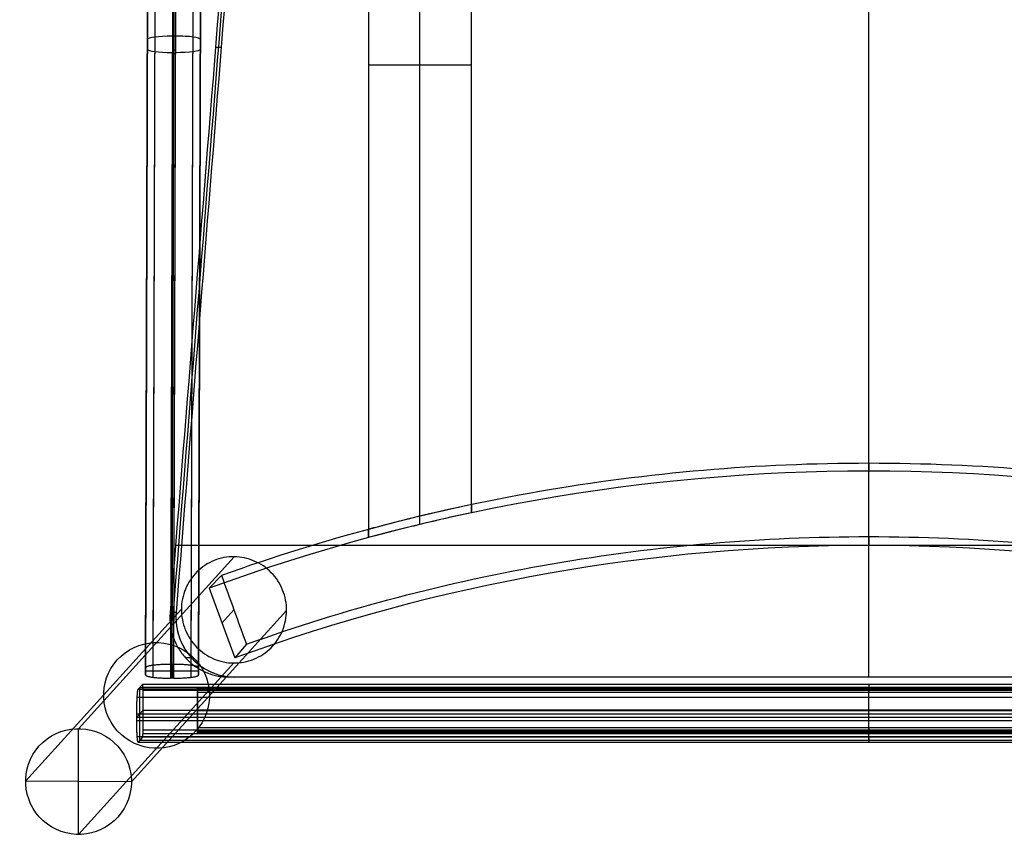
# Model space of a CAD drawing. Units: millimetres. Extents: x -256 to 256, y -239 to 256.
# Drawn here: x -256 to 41, y -239 to 8 of the extents above; entities that cross this region are included whole.
import ezdxf

# ---------------------------------------------------------------- set-up
doc = ezdxf.new("R2010")
doc.units = ezdxf.units.MM
doc.header["$MEASUREMENT"] = 0
for name, color, linetype, true_color in [('alu', 7, 'Continuous', 0xe6e6e6), ('g. ANT', 7, 'Continuous', 0xcdb38b), ('laterali', 7, 'Continuous', 0xeecfa1), ('poggiapiedi', 7, 'Continuous', 0xeecfa1), ('sedile', 7, 'Continuous', 0x8b1c62), ('telaietto', 7, 'Continuous', 0x8b795e)]:
    doc.layers.add(name, color=color, linetype=linetype, true_color=true_color)

msp = doc.modelspace()

# ---------------------------------------------------------------- linework, layer by layer
at = {"layer": 'alu'}
for p, q in [((-202.63, -193.11, 311.06), (-202.63, -193.19, 310.07)), ((-202.63, -193.11, 311.06), (202.63, -193.11, 311.06)), ((-202.63, -206.94, 312.17), (-202.63, -193.11, 311.06)), ((-202.63, -193.11, 311.06), (202.63, -193.11, 311.06)), ((202.63, -193.19, 310.07), (-202.63, -193.19, 310.07)), ((0, -193.19, 310.07), (0, -193.11, 311.06)), ((202.63, -193.36, 309.73), (-202.63, -193.36, 309.73)), ((-202.63, -193.46, 312.16), (202.63, -193.46, 312.16)), ((-202.63, -193.73, 309.61), (-202.63, -206.56, 310.64)), ((202.63, -193.73, 309.61), (-202.63, -193.73, 309.61)), ((-202.63, -194.48, 312.68), (-202.63, -205.33, 313.55)), ((-202.63, -194.48, 312.68), (202.63, -194.48, 312.68)), ((0, -206.56, 310.64), (0, -193.73, 309.61)), ((0, -205.33, 313.55), (0, -194.48, 312.68)), ((-202.63, -200.15, 310.12), (-202.63, -199.91, 313.11)), ((202.63, -199.91, 313.11), (-202.63, -199.91, 313.11)), ((202.63, -200.15, 310.12), (-202.63, -200.15, 310.12)), ((202.63, -205.33, 313.55), (-202.63, -205.33, 313.55)), ((202.63, -206.42, 313.19), (-202.63, -206.42, 313.19)), ((-202.63, -206.56, 310.64), (202.63, -206.56, 310.64)), ((-202.63, -206.9, 310.81), (202.63, -206.9, 310.81)), ((-202.63, -206.94, 312.17), (-202.63, -207.02, 311.17)), ((202.63, -206.94, 312.17), (-202.63, -206.94, 312.17)), ((202.63, -206.94, 312.17), (-202.63, -206.94, 312.17)), ((-202.63, -207.02, 311.17), (202.63, -207.02, 311.17)), ((0, -207.02, 311.17), (0, -206.94, 312.17))]:
    msp.add_line(p, q, dxfattribs=at)
at = {"layer": 'alu', "extrusion": (1, -3.25982e-11, 3.82675e-11)}
msp.add_arc((-194.6, 311.18, -202.63), 1.5, 355.4261, 85.4261, dxfattribs=at)
at = {"layer": 'alu', "extrusion": (1, -3.04684e-11, -2.64644e-11)}
msp.add_arc((-193.69, 310.11, -202.63), 0.5, 265.4261, 355.4261, dxfattribs=at)
at = {"layer": 'alu', "extrusion": (1, 2.95764e-14, -1.2058e-15)}
msp.add_arc((-194.6, 311.18, 0), 1.5, 355.4261, 85.4261, dxfattribs=at)
at = {"layer": 'alu', "extrusion": (1, 2.15176e-14, -1.49227e-13)}
msp.add_arc((-193.69, 310.11, 0.05), 0.5, 265.4261, 355.4261, dxfattribs=at)
at = {"layer": 'alu', "extrusion": (1, -3.82771e-11, -3.26489e-11)}
msp.add_arc((-205.45, 312.05, -202.63), 1.5, 85.4261, 175.4261, dxfattribs=at)
at = {"layer": 'alu', "extrusion": (1, -2.58213e-11, 3.09106e-11)}
msp.add_arc((-206.52, 311.13, -202.63), 0.5, 175.4261, 265.4261, dxfattribs=at)
at = {"layer": 'alu', "extrusion": (1, -1.2316e-14, 4.12727e-15)}
msp.add_arc((-205.45, 312.05, 0), 1.5, 85.4261, 175.4261, dxfattribs=at)
at = {"layer": 'alu', "extrusion": (1, 1.71261e-14, 4.09893e-14)}
msp.add_arc((-206.52, 311.13, 0), 0.5, 175.4261, 265.4261, dxfattribs=at)
at = {"layer": 'g. ANT'}
for p, q in [((-238.57, -205.54, -1.11), (-191.59, -153.64, 747.48)), ((-254.54, -221.43, 1), (-207.53, -169.5, 750)), ((-222.6, -221.57, -1), (-175.77, -169.83, 745.17)), ((-238.57, -237.46, 1.11), (-191.73, -185.71, 747.5)), ((-238.57, -237.46, 1.11), (-238.57, -205.54, -1.11)), ((-222.6, -221.57, -1), (-254.54, -221.43, 1))]:
    msp.add_line(p, q, dxfattribs=at)
at = {"layer": 'g. ANT', "extrusion": (0.062492, 0.069032, 0.995655)}
for centre in [(28.21, 322.91, 346.44), (28.21, 322.91, -30.2)]:
    msp.add_circle(centre, 16, dxfattribs=at)
at = {"layer": 'g. ANT'}
msp.add_open_spline([(-191.59, -153.64, 747.48), (-189.5, -153.66, 747.16), (-187.44, -154.1, 746.85), (-183.6, -155.74, 746.29), (-181.85, -156.94, 746.03), (-178.91, -159.95, 745.61), (-177.75, -161.72, 745.45), (-176.17, -165.63, 745.23), (-175.76, -167.72, 745.17), (-175.77, -169.83, 745.17), (-175.78, -171.94, 745.17), (-176.2, -174.02, 745.23), (-177.81, -177.9, 745.46), (-178.99, -179.66, 745.63), (-181.96, -182.61, 746.05), (-183.72, -183.77, 746.3), (-187.58, -185.34, 746.87), (-189.65, -185.73, 747.18), (-191.73, -185.71, 747.5), (-193.81, -185.69, 747.81), (-195.88, -185.25, 748.13), (-199.72, -183.6, 748.74), (-201.46, -182.4, 749.02), (-204.39, -179.4, 749.49), (-205.55, -177.62, 749.68), (-207.14, -173.71, 749.94), (-207.54, -171.61, 750), (-207.53, -169.5, 750), (-207.52, -167.4, 750), (-207.1, -165.31, 749.93), (-205.49, -161.44, 749.67), (-204.31, -159.68, 749.47), (-201.35, -156.73, 749), (-199.59, -155.57, 748.72), (-195.73, -154.01, 748.11), (-193.67, -153.61, 747.79), (-191.59, -153.64, 747.48)], degree=3, knots=[0, 0, 0, 0, 6.352483, 6.352483, 12.704801, 12.704801, 19.058046, 19.058046, 25.411738, 25.411738, 25.411738, 31.742848, 31.742848, 38.074584, 38.074584, 44.406207, 44.406207, 50.737148, 50.737148, 50.737148, 57.095148, 57.095148, 63.452379, 63.452379, 69.81079, 69.81079, 76.170332, 76.170332, 76.170332, 82.503397, 82.503397, 88.836729, 88.836729, 95.167985, 95.167985, 101.498393, 101.498393, 101.498393, 101.498393], dxfattribs=at)
at = {"layer": 'laterali'}
for p, q in [((-217.21, 192.2, 475.53), (-218.33, -187.11, 425.67)), ((-218.33, -188.22, 434.09), (-217.21, 191.1, 483.96)), ((-215.02, 192.9, 470.27), (-216.14, -186.42, 420.41)), ((-209.71, 193.18, 468.1), (-210.83, -186.13, 418.23)), ((-210.33, -186.13, 418.23), (-209.21, 193.18, 468.1)), ((-209.83, -186.13, 418.23), (-208.71, 193.18, 468.1)), ((-204.53, -186.42, 420.41), (-203.41, 192.9, 470.27)), ((-202.33, -187.11, 425.67), (-201.21, 192.2, 475.53)), ((-201.21, 191.1, 483.96), (-202.33, -188.22, 434.09)), ((-217.21, 189.99, 492.39), (-218.33, -189.33, 442.52)), ((-215.02, 189.3, 497.65), (-216.14, -190.02, 447.78)), ((-209.71, 189.01, 499.82), (-210.83, -190.3, 449.96)), ((-210.33, -190.3, 449.96), (-209.21, 189.01, 499.82)), ((-209.83, -190.3, 449.96), (-208.71, 189.01, 499.82)), ((-204.53, -190.02, 447.78), (-203.41, 189.3, 497.65)), ((-202.33, -189.33, 442.52), (-201.21, 189.99, 492.39)), ((-210.27, 3.53, 443.16), (-209.27, 3.53, 443.16)), ((-217.77, 2.55, 450.6), (-217.77, 0.33, 467.45)), ((-201.77, 2.55, 450.6), (-201.77, 0.33, 467.45)), ((-210.27, -0.65, 474.89), (-209.27, -0.65, 474.89)), ((-218.33, -189.33, 442.52), (-218.33, -187.11, 425.67)), ((-209.83, -186.13, 418.23), (-210.83, -186.13, 418.23)), ((-210.33, -186.13, 418.23), (-210.33, -190.3, 449.96)), ((-202.33, -187.11, 425.67), (-202.33, -189.33, 442.52)), ((-202.33, -188.22, 434.09), (-218.33, -188.22, 434.09)), ((-209.83, -190.3, 449.96), (-210.83, -190.3, 449.96))]:
    msp.add_line(p, q, dxfattribs=at)
at = {"layer": 'laterali', "extrusion": (0.002922, 0.991465, 0.130342)}
for centre, start, end in [((210.28, 446.5, 60.62), 270.022, 0.022), ((209.28, 446.5, 60.67), 180.022, 270.022), ((210.27, 463.5, 59.87), 0.022, 90.022), ((209.27, 463.5, 59.92), 90.022, 180.022)]:
    msp.add_arc(centre, 7.5, start, end, dxfattribs=at)
at = {"layer": 'laterali'}
for points, knots in [([(-210.83, -186.13, 418.23), (-211.04, -186.13, 418.23), (-211.47, -186.13, 418.25), (-212.12, -186.15, 418.33), (-212.78, -186.16, 418.47), (-213.44, -186.19, 418.68), (-214.09, -186.23, 418.95), (-214.72, -186.27, 419.29), (-215.32, -186.32, 419.69), (-215.88, -186.38, 420.15), (-216.4, -186.45, 420.66), (-216.86, -186.53, 421.22), (-217.26, -186.6, 421.82), (-217.6, -186.69, 422.44), (-217.88, -186.77, 423.08), (-218.09, -186.86, 423.73), (-218.23, -186.94, 424.39), (-218.31, -187.03, 425.03), (-218.33, -187.08, 425.46), (-218.33, -187.11, 425.67)], [0, 0, 0, 0, 0.634291, 1.288793, 1.961882, 2.651543, 3.355381, 4.070654, 4.794326, 5.523131, 6.253664, 6.982469, 7.70614, 8.421412, 9.125248, 9.814906, 10.487993, 11.142492, 11.77678, 11.77678, 11.77678, 11.77678]), ([(-202.33, -187.11, 425.67), (-202.33, -187.08, 425.46), (-202.35, -187.03, 425.03), (-202.43, -186.94, 424.39), (-202.58, -186.86, 423.73), (-202.79, -186.77, 423.08), (-203.06, -186.69, 422.44), (-203.4, -186.6, 421.82), (-203.81, -186.53, 421.22), (-204.27, -186.45, 420.66), (-204.78, -186.38, 420.15), (-205.35, -186.32, 419.69), (-205.95, -186.27, 419.29), (-206.58, -186.23, 418.95), (-207.23, -186.19, 418.68), (-207.88, -186.16, 418.47), (-208.54, -186.15, 418.33), (-209.19, -186.13, 418.25), (-209.62, -186.13, 418.23), (-209.83, -186.13, 418.23)], [-11.77678, -11.77678, -11.77678, -11.77678, -11.142492, -10.487993, -9.814906, -9.125248, -8.421412, -7.70614, -6.982469, -6.253664, -5.523131, -4.794326, -4.070654, -3.355381, -2.651543, -1.961882, -1.288793, -0.634291, 0, 0, 0, 0]), ([(-218.33, -189.33, 442.52), (-218.33, -189.35, 442.73), (-218.31, -189.41, 443.16), (-218.23, -189.49, 443.8), (-218.09, -189.58, 444.45), (-217.88, -189.67, 445.1), (-217.6, -189.75, 445.75), (-217.26, -189.83, 446.37), (-216.86, -189.91, 446.97), (-216.4, -189.98, 447.53), (-215.88, -190.05, 448.04), (-215.32, -190.11, 448.5), (-214.72, -190.16, 448.9), (-214.09, -190.21, 449.23), (-213.44, -190.24, 449.51), (-212.78, -190.27, 449.71), (-212.12, -190.29, 449.86), (-211.47, -190.3, 449.94), (-211.04, -190.3, 449.96), (-210.83, -190.3, 449.96)], [-11.77678, -11.77678, -11.77678, -11.77678, -11.142492, -10.487993, -9.814906, -9.125248, -8.421412, -7.70614, -6.982469, -6.253664, -5.523131, -4.794326, -4.070654, -3.355381, -2.651543, -1.961882, -1.288793, -0.634291, 0, 0, 0, 0]), ([(-209.83, -190.3, 449.96), (-209.62, -190.3, 449.96), (-209.19, -190.3, 449.94), (-208.54, -190.29, 449.86), (-207.88, -190.27, 449.71), (-207.23, -190.24, 449.51), (-206.58, -190.21, 449.23), (-205.95, -190.16, 448.9), (-205.35, -190.11, 448.5), (-204.78, -190.05, 448.04), (-204.27, -189.98, 447.53), (-203.81, -189.91, 446.97), (-203.4, -189.83, 446.37), (-203.06, -189.75, 445.75), (-202.79, -189.67, 445.1), (-202.58, -189.58, 444.45), (-202.43, -189.49, 443.8), (-202.35, -189.41, 443.16), (-202.33, -189.35, 442.73), (-202.33, -189.33, 442.52)], [0, 0, 0, 0, 0.634291, 1.288793, 1.961882, 2.651543, 3.355381, 4.070654, 4.794326, 5.523131, 6.253664, 6.982469, 7.70614, 8.421412, 9.125248, 9.814906, 10.487993, 11.142492, 11.77678, 11.77678, 11.77678, 11.77678])]:
    msp.add_open_spline(points, degree=3, knots=knots, dxfattribs=at)
at = {"layer": 'poggiapiedi'}
for p, q in [((-219.24, -192.16, 307.45), (-220.56, -193.62, 286.43)), ((-220.06, -193.07, 294.45), (220.06, -193.07, 294.45)), ((-220.06, -209.03, 295.55), (-220.06, -193.07, 294.45)), ((-219.24, -192.16, 307.45), (-219.12, -194.02, 309.58)), ((219.24, -192.16, 307.45), (-219.24, -192.16, 307.45)), ((219.18, -193.09, 308.52), (-219.18, -193.09, 308.52)), ((0, -192.16, 307.45), (0, -193.62, 286.43)), ((0, -192.16, 307.45), (0, -194.02, 309.58)), ((-220.87, -196.01, 281.63), (220.87, -196.01, 281.63)), ((-220.56, -193.62, 286.43), (220.56, -193.62, 286.43)), ((-219.12, -194.02, 309.58), (-219.12, -205.99, 310.42)), ((219.12, -194.02, 309.58), (-219.12, -194.02, 309.58)), ((0, -205.99, 310.42), (0, -194.02, 309.58)), ((-219.12, -200.01, 310), (-221, -202.09, 280)), ((-221, -203.08, 280.07), (-221, -201.09, 279.93)), ((-221, -201.09, 279.93), (221, -201.09, 279.93)), ((-221, -202.09, 280), (221, -202.09, 280)), ((219.12, -200.01, 310), (-219.12, -200.01, 310)), ((0, -203.08, 280.07), (0, -201.09, 279.93)), ((-221, -203.08, 280.07), (221, -203.08, 280.07)), ((-220.87, -207.88, 282.46), (220.87, -207.88, 282.46)), ((-219.12, -205.99, 310.42), (-219.24, -208.13, 308.56)), ((219.18, -207.06, 309.49), (-219.18, -207.06, 309.49)), ((219.12, -205.99, 310.42), (-219.12, -205.99, 310.42)), ((0, -208.13, 308.56), (0, -205.99, 310.42)), ((-219.24, -208.13, 308.56), (-220.56, -209.58, 287.54)), ((-220.56, -209.58, 287.54), (220.56, -209.58, 287.54)), ((-220.06, -209.03, 295.55), (220.06, -209.03, 295.55)), ((219.24, -208.13, 308.56), (-219.24, -208.13, 308.56)), ((0, -208.13, 308.56), (0, -209.58, 287.54))]:
    msp.add_line(p, q, dxfattribs=at)
at = {"layer": 'poggiapiedi', "extrusion": (1, 3.77457e-11, -6.68953e-11)}
msp.add_arc((-200.6, 286.91, 0), 7, 266.0338, 356.0338, dxfattribs=at)
at = {"layer": 'poggiapiedi', "extrusion": (1, 4.65682e-11, 6.10177e-11)}
msp.add_arc((-202.6, 287.05, 0), 7, 176.0338, 266.0338, dxfattribs=at)
at = {"layer": 'poggiapiedi'}
for points, knots in [([(-221, -201.09, 279.93), (-221, -200.89, 279.92), (-221, -200.49, 279.91), (-220.99, -199.88, 279.94), (-220.98, -199.26, 280.03), (-220.97, -198.63, 280.19), (-220.96, -198.01, 280.4), (-220.94, -197.4, 280.68), (-220.91, -196.82, 281.01), (-220.89, -196.26, 281.41), (-220.86, -195.75, 281.86), (-220.82, -195.28, 282.35), (-220.79, -194.87, 282.88), (-220.75, -194.51, 283.45), (-220.71, -194.21, 284.03), (-220.67, -193.98, 284.63), (-220.64, -193.8, 285.23), (-220.6, -193.68, 285.83), (-220.57, -193.64, 286.23), (-220.56, -193.62, 286.43)], [-11.002403, -11.002403, -11.002403, -11.002403, -10.410399, -9.799513, -9.171242, -8.527446, -7.870337, -7.202455, -6.526619, -5.845865, -5.163367, -4.482355, -3.806018, -3.13742, -2.479416, -1.83459, -1.205202, -0.593159, 0, 0, 0, 0]), ([(-220.56, -209.58, 287.54), (-220.57, -209.6, 287.34), (-220.6, -209.61, 286.94), (-220.64, -209.57, 286.33), (-220.67, -209.48, 285.71), (-220.71, -209.33, 285.08), (-220.75, -209.11, 284.46), (-220.79, -208.84, 283.85), (-220.82, -208.5, 283.27), (-220.86, -208.11, 282.71), (-220.89, -207.66, 282.2), (-220.91, -207.16, 281.73), (-220.94, -206.63, 281.32), (-220.96, -206.07, 280.96), (-220.97, -205.48, 280.66), (-220.98, -204.88, 280.42), (-220.99, -204.28, 280.25), (-221, -203.68, 280.13), (-221, -203.28, 280.08), (-221, -203.08, 280.07)], [0, 0, 0, 0, 0.593159, 1.205202, 1.83459, 2.479416, 3.13742, 3.806018, 4.482355, 5.163367, 5.845865, 6.526619, 7.202455, 7.870337, 8.527446, 9.171242, 9.799513, 10.410399, 11.002403, 11.002403, 11.002403, 11.002403])]:
    msp.add_open_spline(points, degree=3, knots=knots, dxfattribs=at)
at = {"layer": 'sedile'}
for p, q in [((0, -189.94, 744), (0, 190.06, 744)), ((0, -189.94, 733), (0, 190.06, 733)), ((-195.53, 0.06, 759.21), (-197.23, 0.06, 748.35)), ((0, -189.94, 744), (0, -189.94, 733))]:
    msp.add_line(p, q, dxfattribs=at)
at = {"layer": 'sedile', "extrusion": (-1.428e-29, 1, 3.28634e-15)}
msp.add_arc((0, 2008.05, -150.21), 1275.05, 260.55177, 279.44823, dxfattribs=at)
at = {"layer": 'sedile', "extrusion": (0, 1, 0)}
for centre, radius, start, end in [((0, 2008.05, -150.21), 1264.05, 260.55177, 279.44823), ((0, 2008.05, -189.94), 1269.55, 261.28726, 278.71274)]:
    msp.add_arc(centre, radius, start, end, dxfattribs=at)
at = {"layer": 'sedile', "extrusion": (0.165435, 7.7377e-14, 0.986221)}
msp.add_arc((-171.94, 314.26, 716.33), 18, 85.6638, 92.28, dxfattribs=at)
at = {"layer": 'sedile', "extrusion": (0.165435, 1.95852e-14, 0.986221)}
msp.add_arc((-171.94, 314.26, 716.33), 18, 95.8367, 180, dxfattribs=at)
at = {"layer": 'sedile', "extrusion": (3.67734e-16, 1, -4.82524e-15)}
msp.add_arc((0, 2008.05, -189.94), 1275.05, 261.28377, 278.71623, dxfattribs=at)
at = {"layer": 'sedile', "extrusion": (-1.48492e-16, 1, -1.65095e-26)}
msp.add_arc((0, 2008.05, -189.94), 1264.05, 261.29078, 278.70922, dxfattribs=at)
at = {"layer": 'sedile'}
for points in [[(-183.29, 173.52, 746.24), (-192.51, 58.85, 747.58), (-201.72, -55.81, 749.02), (-210.94, -170.48, 750.57)], [(-182.5, 173.51, 751.69), (-191.68, 58.85, 753.02), (-200.85, -55.82, 754.45), (-210.03, -170.48, 755.99)], [(-181.71, 173.51, 757.13), (-190.85, 58.84, 758.46), (-199.98, -55.83, 759.89), (-209.12, -170.49, 761.42)], [(-209.12, -170.49, 761.42), (-209.72, -170.49, 757.8), (-210.33, -170.48, 754.19), (-210.94, -170.48, 750.57)]]:
    msp.add_open_spline(points, degree=3, dxfattribs=at)
for points, knots in [([(-210.94, -170.48, 750.57), (-210.98, -171, 750.58), (-211.02, -172.08, 750.58), (-210.93, -173.72, 750.57), (-210.69, -175.4, 750.53), (-210.28, -177.09, 750.46), (-209.7, -178.76, 750.36), (-208.94, -180.41, 750.24), (-208.01, -181.98, 750.08), (-206.92, -183.46, 749.9), (-205.68, -184.83, 749.7), (-204.31, -186.05, 749.48), (-202.84, -187.12, 749.24), (-201.28, -188.02, 748.99), (-199.68, -188.74, 748.73), (-198.05, -189.29, 748.47), (-196.42, -189.67, 748.22), (-194.81, -189.89, 747.97), (-193.74, -189.94, 747.81), (-193.22, -189.94, 747.73)], [0, 0, 0, 0, 1.585563, 3.226977, 4.920077, 6.659518, 8.438803, 10.250362, 12.0857, 13.935607, 15.790426, 17.640343, 19.475701, 21.287294, 23.066631, 24.806144, 26.499337, 28.140867, 29.726568, 29.726568, 29.726568, 29.726568]), ([(-209.12, -170.49, 761.42), (-209.16, -171.02, 761.42), (-209.2, -172.09, 761.43), (-209.11, -173.73, 761.42), (-208.87, -175.41, 761.38), (-208.46, -177.1, 761.31), (-207.88, -178.77, 761.21), (-207.12, -180.41, 761.08), (-206.19, -181.99, 760.93), (-205.1, -183.47, 760.75), (-203.86, -184.83, 760.55), (-202.49, -186.05, 760.32), (-201.01, -187.12, 760.08), (-199.46, -188.02, 759.84), (-197.86, -188.74, 759.58), (-196.23, -189.29, 759.32), (-194.6, -189.67, 759.07), (-192.99, -189.89, 758.82), (-191.92, -189.94, 758.66), (-191.4, -189.94, 758.58)], [0, 0, 0, 0, 1.585029, 3.225844, 4.91828, 6.656999, 8.435509, 10.246249, 12.080735, 13.929769, 15.783709, 17.632753, 19.46726, 21.278035, 23.056597, 24.795389, 26.48792, 28.128854, 29.714023, 29.714023, 29.714023, 29.714023]), ([(-191.4, -189.94, 758.58), (-191.41, -189.94, 758.53), (-191.42, -189.94, 758.49), (-191.42, -189.94, 758.45), (-192.02, -189.94, 754.87), (-192.62, -189.94, 751.3), (-193.22, -189.94, 747.73)], [-0.150614, -0.150614, -0.150614, -0.150614, -0.023279, -0.023279, -0.023279, 10.850483, 10.850483, 10.850483, 10.850483])]:
    msp.add_open_spline(points, degree=3, knots=knots, dxfattribs=at)
msp.add_rational_spline([(-204.47, -184.14, 760.65), (-204.47, -184.14, 760.64), (-204.47, -184.14, 760.64), (-204.47, -184.14, 760.64), (-205.08, -184.14, 757.03), (-205.69, -184.14, 753.41), (-206.29, -184.14, 749.8)], [0.839021071335, 0.839021037194, 0.839021003053, 0.839020968913, 0.838978225333, 0.83893547729, 0.838892724809], degree=3, knots=[-0.032058, -0.032058, -0.032058, -0.032058, -0.023279, -0.023279, -0.023279, 10.968023, 10.968023, 10.968023, 10.968023], dxfattribs=at)
at = {"layer": 'telaietto'}
for p, q in [((-151, 142.94, 690), (-151, -147.83, 690)), ((-151, 141.2, 725), (-151, -146.16, 725)), ((-151, 140.35, 741.97), (-151, -145.35, 741.97)), ((-135.5, -143.87, 690), (-135.5, 137.87, 690)), ((-120, -140.36, 690), (-120, 133.4, 690)), ((-120, -138.59, 725), (-120, 131.59, 725)), ((-120, -137.91, 738.66), (-120, 130.88, 738.66)), ((-151, -5.14, 690), (-151, -5.14, 741.97)), ((-151, -5.14, 690), (-120, -5.14, 690)), ((-120, -5.14, 690), (-120, -5.14, 738.66)), ((0, -125.43, 733), (0, -127.78, 690)), ((0, -147.55, 733), (0, -125.43, 733)), ((0, -150.21, 690), (0, -127.78, 690)), ((0, -147.55, 733), (0, -150.21, 690)), ((-195.41, -159.3, 748.06), (-199.13, -163.13, 690)), ((-199.13, -163.13, 690), (-191.4, -184.19, 690)), ((-191.66, -169.67, 747.49), (-195.27, -173.66, 690)), ((-187.9, -180.05, 746.92), (-191.4, -184.19, 690))]:
    msp.add_line(p, q, dxfattribs=at)
for radius, start, end in [(578.45, 69.86459, 110.13541), (578.45, 101.97293, 105.13182), (556.02, 69.8646, 110.1354)]:
    msp.add_arc((0, -706.23, 690), radius, start, end, dxfattribs=at)
at = {"layer": 'telaietto', "extrusion": (-1.22593e-15, 1, -1.11174e-14)}
msp.add_arc((0, 2008.05, -150.21), 1275.05, 272.45578, 277.56999, dxfattribs=at)
at = {"layer": 'telaietto'}
for points, knots in [([(195.41, -159.3, 748.06), (179.89, -153.71, 745.66), (164.09, -148.8, 743.5), (132.05, -140.34, 739.75), (115.82, -136.8, 738.17), (83.06, -131.12, 735.6), (66.54, -128.99, 734.63), (33.34, -126.14, 733.33), (16.68, -125.43, 733), (-16.68, -125.43, 733), (-33.34, -126.14, 733.33), (-66.54, -128.99, 734.63), (-83.06, -131.12, 735.6), (-115.82, -136.8, 738.17), (-132.05, -140.34, 739.75), (-164.09, -148.8, 743.5), (-179.89, -153.71, 745.66), (-195.41, -159.3, 748.06)], [0, 0, 0, 0, 50.031074, 50.031074, 100.063178, 100.063178, 150.097223, 150.097223, 200.13169, 200.13169, 250.166157, 250.166157, 300.200202, 300.200202, 350.232305, 350.232305, 400.26338, 400.26338, 400.26338, 400.26338]), ([(-120, -137.91, 738.66), (-129.42, -139.89, 739.55), (-138.78, -142.11, 740.54), (-149.05, -144.82, 741.74), (-150.02, -145.08, 741.86), (-151, -145.35, 741.97)], [321.216156, 321.216156, 321.216156, 321.216156, 350.232305, 350.232305, 353.28446, 353.28446, 353.28446, 353.28446]), ([(-187.9, -180.05, 746.92), (-172.96, -174.69, 744.7), (-157.77, -169.97, 742.7), (-126.95, -161.85, 739.24), (-111.35, -158.46, 737.77), (-79.84, -153.01, 735.4), (-63.97, -150.97, 734.51), (-32.05, -148.23, 733.3), (-16.03, -147.55, 733), (16.03, -147.55, 733), (32.05, -148.23, 733.3), (63.97, -150.97, 734.51), (79.84, -153.01, 735.4), (111.35, -158.46, 737.77), (126.95, -161.85, 739.24), (157.77, -169.97, 742.7), (172.96, -174.69, 744.7), (187.9, -180.05, 746.92)], [0, 0, 0, 0, 48.091125, 48.091125, 96.183111, 96.183111, 144.276697, 144.276697, 192.370641, 192.370641, 240.464586, 240.464586, 288.558172, 288.558172, 336.650158, 336.650158, 384.741282, 384.741282, 384.741282, 384.741282])]:
    msp.add_open_spline(points, degree=3, knots=knots, dxfattribs=at)
for points in [[(-120, -137.91, 738.66), (-120, -138.72, 722.44), (-120, -139.54, 706.22), (-120, -140.36, 690)], [(-151, -147.83, 690), (-151, -147, 707.32), (-151, -146.17, 724.65), (-151, -145.35, 741.97)], [(-195.41, -159.3, 748.06), (-192.91, -166.22, 747.68), (-190.41, -173.13, 747.29), (-187.9, -180.05, 746.92)]]:
    msp.add_open_spline(points, degree=3, dxfattribs=at)

doc.saveas('drawing.dxf')
